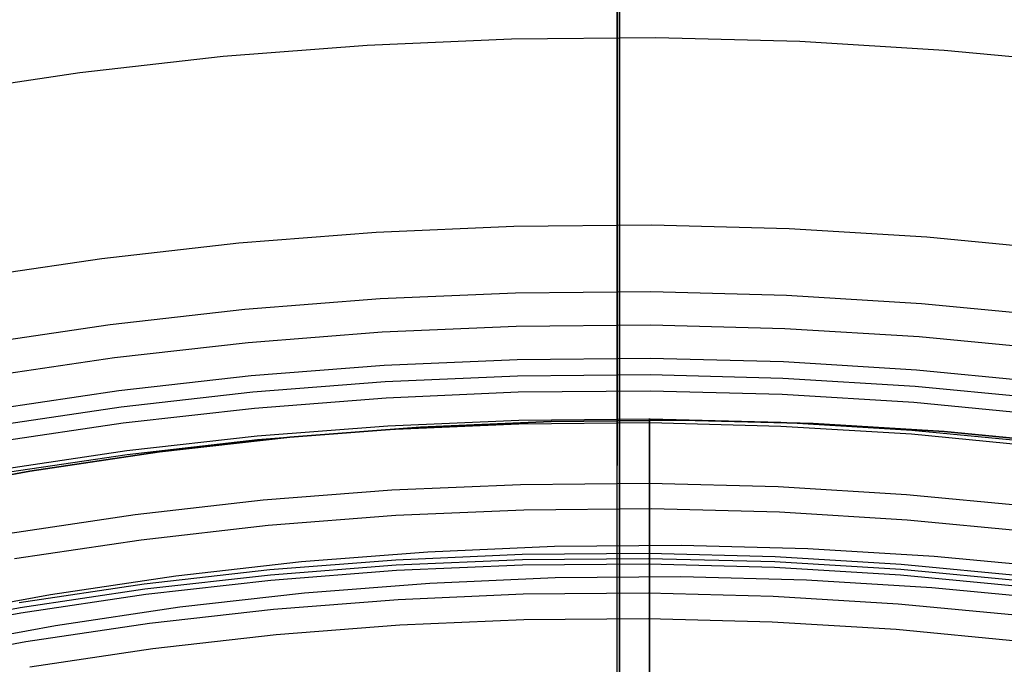
# Model space of a CAD drawing. Units: millimetres. Extents: x -399 to -31, y -192 to 176.
# Drawn here: x -224 to -209, y 48 to 58 of the extents above; entities that cross this region are included whole.
import ezdxf

# ---------------------------------------------------------------- set-up
doc = ezdxf.new("R2010")
doc.units = ezdxf.units.MM
doc.header["$MEASUREMENT"] = 0
doc.layers.add('Default', color=7, linetype='Continuous', true_color=0x000000)

msp = doc.modelspace()

# ---------------------------------------------------------------- linework, layer by layer
at = {"layer": 'Default'}
for p, q in [((-214.645, 167.39, 1058.965), (-214.673, 53.562, 1225.751)), ((-214.673, 48.894, 1225.541), (-214.644, 166.384, 1053.327)), ((-214.632, 50.64, 979.678), (-214.632, 65.614, 981.036)), ((-214.633, 63.582, 984.848), (-214.632, 49.267, 983.584)), ((-218.644, 58.009, 980.307), (-216.352, 58.109, 980.307)), ((-216.352, 58.109, 980.307), (-214.058, 58.129, 980.307)), ((-214.058, 58.129, 980.307), (-211.765, 58.069, 980.308)), ((-211.765, 58.069, 980.308), (-209.475, 57.93, 980.308)), ((-220.931, 57.83, 980.306), (-218.644, 58.009, 980.307)), ((-209.475, 57.93, 980.308), (-207.192, 57.711, 980.309)), ((-223.21, 57.572, 980.306), (-220.931, 57.83, 980.306)), ((-225.479, 57.235, 980.305), (-223.21, 57.572, 980.306)), ((-218.504, 55.034, 1223.423), (-216.315, 55.129, 1223.423)), ((-216.315, 55.129, 1223.423), (-214.125, 55.148, 1223.424)), ((-214.125, 55.148, 1223.424), (-211.935, 55.091, 1223.424)), ((-211.935, 55.091, 1223.424), (-209.749, 54.958, 1223.424)), ((-220.687, 54.863, 1223.423), (-218.504, 55.034, 1223.423)), ((-209.749, 54.958, 1223.424), (-207.568, 54.749, 1223.425)), ((-222.864, 54.616, 1223.422), (-220.687, 54.863, 1223.423)), ((-225.031, 54.294, 1223.422), (-222.864, 54.616, 1223.422)), ((-218.44, 53.977, 1224.974), (-216.288, 54.07, 1224.975)), ((-216.288, 54.07, 1224.975), (-214.134, 54.089, 1224.975)), ((-214.134, 54.089, 1224.975), (-211.981, 54.033, 1224.976)), ((-211.981, 54.033, 1224.976), (-209.832, 53.902, 1224.976)), ((-220.587, 53.809, 1224.974), (-218.44, 53.977, 1224.974)), ((-209.832, 53.902, 1224.976), (-207.688, 53.697, 1224.976)), ((-222.727, 53.567, 1224.974), (-220.587, 53.809, 1224.974)), ((-224.857, 53.25, 1224.973), (-222.727, 53.567, 1224.974)), ((-218.408, 53.449, 1225.75), (-216.274, 53.541, 1225.751)), ((-216.274, 53.541, 1225.751), (-214.139, 53.56, 1225.751)), ((-214.673, 53.562, 1225.751), (-214.673, 52.627, 1227.126)), ((-214.139, 53.56, 1225.751), (-212.004, 53.504, 1225.751)), ((-220.536, 53.282, 1225.75), (-218.408, 53.449, 1225.75)), ((-212.004, 53.504, 1225.751), (-209.873, 53.375, 1225.752)), ((-209.873, 53.375, 1225.752), (-207.747, 53.171, 1225.752)), ((-222.658, 53.042, 1225.749), (-220.536, 53.282, 1225.75)), ((-224.77, 52.728, 1225.749), (-222.658, 53.042, 1225.749)), ((-220.486, 52.754, 1226.527), (-218.376, 52.92, 1226.527)), ((-218.376, 52.92, 1226.527), (-216.261, 53.011, 1226.528)), ((-216.261, 53.011, 1226.528), (-214.144, 53.03, 1226.528)), ((-214.144, 53.03, 1226.528), (-212.028, 52.975, 1226.528)), ((-212.028, 52.975, 1226.528), (-209.915, 52.846, 1226.529)), ((-222.59, 52.516, 1226.527), (-220.486, 52.754, 1226.527)), ((-218.36, 52.659, 1226.916), (-216.254, 52.75, 1226.917)), ((-216.254, 52.75, 1226.917), (-214.146, 52.769, 1226.917)), ((-214.146, 52.769, 1226.917), (-212.039, 52.714, 1226.917)), ((-209.915, 52.846, 1226.529), (-207.807, 52.644, 1226.529)), ((-220.461, 52.494, 1226.916), (-218.36, 52.659, 1226.916)), ((-214.673, 52.627, 1227.126), (-214.673, 51.739, 1228.532)), ((-212.039, 52.714, 1226.917), (-209.935, 52.586, 1226.918)), ((-209.935, 52.586, 1226.918), (-207.837, 52.385, 1226.918)), ((-224.683, 52.205, 1226.526), (-222.59, 52.516, 1226.527)), ((-222.556, 52.257, 1226.916), (-220.461, 52.494, 1226.916)), ((-218.344, 52.402, 1227.309), (-216.247, 52.493, 1227.309)), ((-216.247, 52.493, 1227.309), (-214.148, 52.511, 1227.309)), ((-214.148, 52.511, 1227.309), (-212.05, 52.456, 1227.31)), ((-212.05, 52.456, 1227.31), (-209.955, 52.329, 1227.31)), ((-220.437, 52.238, 1227.308), (-218.344, 52.402, 1227.309)), ((-209.955, 52.329, 1227.31), (-207.866, 52.129, 1227.31)), ((-224.641, 51.947, 1226.915), (-222.556, 52.257, 1226.916)), ((-222.522, 52.002, 1227.308), (-220.437, 52.238, 1227.308)), ((-224.598, 51.693, 1227.307), (-222.522, 52.002, 1227.308)), ((-218.316, 51.957, 1220.844), (-216.235, 52.047, 1220.844)), ((-218.314, 51.898, 1228.1), (-216.234, 51.988, 1228.1)), ((-215.718, 52.026, 1379.101), (-217.799, 51.936, 1379.101)), ((-217.799, 51.936, 1242.624), (-215.718, 52.026, 1242.624)), ((-217.799, 51.936, 1247.289), (-215.718, 52.026, 1247.289)), ((-217.799, 51.936, 1256.611), (-215.718, 52.026, 1256.611)), ((-217.799, 51.936, 1275.258), (-215.718, 52.026, 1275.258)), ((-217.799, 51.936, 1312.554), (-215.718, 52.026, 1312.554)), ((-217.799, 51.936, 1319.948), (-215.718, 52.026, 1319.948)), ((-217.799, 51.936, 1343.229), (-215.718, 52.026, 1343.229)), ((-217.799, 51.936, 1361.874), (-215.718, 52.026, 1361.874)), ((-217.799, 51.936, 1371.195), (-215.718, 52.026, 1371.195)), ((-217.799, 51.936, 1379.101), (-215.718, 52.026, 1379.101)), ((-216.235, 52.047, 1220.844), (-214.151, 52.066, 1220.845)), ((-216.234, 51.988, 1228.1), (-214.153, 52.006, 1228.101)), ((-213.636, 52.044, 1379.101), (-215.718, 52.026, 1379.101)), ((-215.718, 52.026, 1242.624), (-213.636, 52.044, 1242.624)), ((-215.718, 52.026, 1247.289), (-213.636, 52.044, 1247.289)), ((-215.718, 52.026, 1256.611), (-213.636, 52.044, 1256.611)), ((-215.718, 52.026, 1275.258), (-213.636, 52.044, 1275.258)), ((-215.718, 52.026, 1312.554), (-213.636, 52.044, 1312.554)), ((-215.718, 52.026, 1319.948), (-213.636, 52.044, 1319.948)), ((-215.718, 52.026, 1343.229), (-213.636, 52.044, 1343.229)), ((-215.718, 52.026, 1361.874), (-213.636, 52.044, 1361.874)), ((-215.718, 52.026, 1371.195), (-213.636, 52.044, 1371.195)), ((-215.718, 52.026, 1379.101), (-213.636, 52.044, 1379.101)), ((-214.157, 52.068, 1241.214), (-214.157, 52.069, 1241.367)), ((-214.157, 52.069, 1241.367), (-214.157, 52.046, 1242.624)), ((-214.157, 52.063, 1241.064), (-214.157, 52.068, 1241.214)), ((-214.157, 52.055, 1240.917), (-214.157, 52.063, 1241.064)), ((-214.157, 52.043, 1240.773), (-214.157, 52.055, 1240.917)), ((-214.157, 52.046, 1242.624), (-214.157, 52.046, 1247.289)), ((-214.157, 52.046, 1247.289), (-214.157, 52.046, 1256.611)), ((-214.157, 52.046, 1256.611), (-214.157, 52.046, 1275.258)), ((-214.157, 52.046, 1275.258), (-214.157, 52.046, 1312.554)), ((-214.157, 52.046, 1312.554), (-214.157, 52.046, 1319.948)), ((-214.157, 52.046, 1319.948), (-214.157, 52.046, 1343.229)), ((-214.157, 52.046, 1343.229), (-214.157, 52.046, 1361.874)), ((-214.157, 52.046, 1361.874), (-214.157, 52.046, 1371.195)), ((-214.157, 52.046, 1371.195), (-214.157, 52.046, 1379.101)), ((-214.157, 52.046, 1379.101), (-214.157, 49.561, 1379.101)), ((-214.157, -7.954, 1379.101), (-214.157, 52.046, 1379.101)), ((-214.157, 52.035, 1240.702), (-214.157, 52.043, 1240.773)), ((-214.157, 52.026, 1240.632), (-214.157, 52.035, 1240.702)), ((-214.157, 52.016, 1240.563), (-214.157, 52.026, 1240.632)), ((-214.157, 52.004, 1240.495), (-214.157, 52.016, 1240.563)), ((-214.157, 51.991, 1240.428), (-214.157, 52.004, 1240.495)), ((-214.157, 51.977, 1240.362), (-214.157, 51.991, 1240.428)), ((-214.157, 51.96, 1240.297), (-214.157, 51.977, 1240.362)), ((-214.157, 51.942, 1240.233), (-214.157, 51.96, 1240.297)), ((-214.153, 52.006, 1228.101), (-212.072, 51.952, 1228.101)), ((-214.151, 52.066, 1220.845), (-212.068, 52.011, 1220.845)), ((-211.554, 51.99, 1379.101), (-213.636, 52.044, 1379.101)), ((-213.636, 52.044, 1242.624), (-211.554, 51.99, 1242.624)), ((-213.636, 52.044, 1247.289), (-211.554, 51.99, 1247.289)), ((-213.636, 52.044, 1256.611), (-211.554, 51.99, 1256.611)), ((-213.636, 52.044, 1275.258), (-211.554, 51.99, 1275.258)), ((-213.636, 52.044, 1312.554), (-211.554, 51.99, 1312.554)), ((-213.636, 52.044, 1319.948), (-211.554, 51.99, 1319.948)), ((-213.636, 52.044, 1343.229), (-211.554, 51.99, 1343.229)), ((-213.636, 52.044, 1361.874), (-211.554, 51.99, 1361.874)), ((-213.636, 52.044, 1371.195), (-211.554, 51.99, 1371.195)), ((-213.636, 52.044, 1379.101), (-211.554, 51.99, 1379.101)), ((-212.068, 52.011, 1220.845), (-209.989, 51.885, 1220.845)), ((-209.475, 51.863, 1379.101), (-211.554, 51.99, 1379.101)), ((-211.554, 51.99, 1242.624), (-209.475, 51.863, 1242.624)), ((-211.554, 51.99, 1247.289), (-209.475, 51.863, 1247.289)), ((-211.554, 51.99, 1256.611), (-209.475, 51.863, 1256.611)), ((-211.554, 51.99, 1275.258), (-209.475, 51.863, 1275.258)), ((-211.554, 51.99, 1312.554), (-209.475, 51.863, 1312.554)), ((-211.554, 51.99, 1319.948), (-209.475, 51.863, 1319.948)), ((-211.554, 51.99, 1343.229), (-209.475, 51.863, 1343.229)), ((-211.554, 51.99, 1361.874), (-209.475, 51.863, 1361.874)), ((-211.554, 51.99, 1371.195), (-209.475, 51.863, 1371.195)), ((-211.554, 51.99, 1379.101), (-209.475, 51.863, 1379.101)), ((-220.393, 51.795, 1220.844), (-218.316, 51.957, 1220.844)), ((-220.389, 51.736, 1228.1), (-218.314, 51.898, 1228.1)), ((-217.799, 51.936, 1379.101), (-219.876, 51.773, 1379.101)), ((-219.876, 51.773, 1242.624), (-217.799, 51.936, 1242.624)), ((-219.876, 51.773, 1247.289), (-217.799, 51.936, 1247.289)), ((-219.876, 51.773, 1256.611), (-217.799, 51.936, 1256.611)), ((-219.876, 51.773, 1275.258), (-217.799, 51.936, 1275.258)), ((-219.876, 51.773, 1312.554), (-217.799, 51.936, 1312.554)), ((-219.876, 51.773, 1319.948), (-217.799, 51.936, 1319.948)), ((-219.876, 51.773, 1343.229), (-217.799, 51.936, 1343.229)), ((-219.876, 51.773, 1361.874), (-217.799, 51.936, 1361.874)), ((-219.876, 51.773, 1371.195), (-217.799, 51.936, 1371.195)), ((-219.876, 51.773, 1379.101), (-217.799, 51.936, 1379.101)), ((-214.157, 51.923, 1240.171), (-214.157, 51.942, 1240.233)), ((-214.157, 51.901, 1240.11), (-214.157, 51.923, 1240.171)), ((-214.157, 51.89, 1240.079), (-214.157, 51.901, 1240.11)), ((-214.157, 51.878, 1240.05), (-214.157, 51.89, 1240.079)), ((-214.157, 51.866, 1240.02), (-214.157, 51.878, 1240.05)), ((-214.157, 51.853, 1239.991), (-214.157, 51.866, 1240.02)), ((-214.157, 51.839, 1239.963), (-214.157, 51.853, 1239.991)), ((-214.157, 51.825, 1239.934), (-214.157, 51.839, 1239.963)), ((-214.157, 51.811, 1239.906), (-214.157, 51.825, 1239.934)), ((-214.157, 51.796, 1239.879), (-214.157, 51.811, 1239.906)), ((-212.072, 51.952, 1228.101), (-209.995, 51.826, 1228.101)), ((-209.995, 51.826, 1228.101), (-207.923, 51.627, 1228.102)), ((-209.989, 51.885, 1220.845), (-207.915, 51.686, 1220.846)), ((-207.402, 51.665, 1379.101), (-209.475, 51.863, 1379.101)), ((-209.475, 51.863, 1242.624), (-207.402, 51.665, 1242.624)), ((-209.475, 51.863, 1247.289), (-207.402, 51.665, 1247.289)), ((-209.475, 51.863, 1256.611), (-207.402, 51.665, 1256.611)), ((-209.475, 51.863, 1275.258), (-207.402, 51.665, 1275.258)), ((-209.475, 51.863, 1312.554), (-207.402, 51.665, 1312.554)), ((-209.475, 51.863, 1319.948), (-207.402, 51.665, 1319.948)), ((-209.475, 51.863, 1343.229), (-207.402, 51.665, 1343.229)), ((-209.475, 51.863, 1361.874), (-207.402, 51.665, 1361.874)), ((-209.475, 51.863, 1371.195), (-207.402, 51.665, 1371.195)), ((-209.475, 51.863, 1379.101), (-207.402, 51.665, 1379.101)), ((-222.463, 51.56, 1220.843), (-220.393, 51.795, 1220.844)), ((-222.457, 51.501, 1228.099), (-220.389, 51.736, 1228.1)), ((-219.876, 51.773, 1379.101), (-221.945, 51.539, 1379.101)), ((-221.945, 51.539, 1242.624), (-219.876, 51.773, 1242.624)), ((-221.945, 51.539, 1247.289), (-219.876, 51.773, 1247.289)), ((-221.945, 51.539, 1256.611), (-219.876, 51.773, 1256.611)), ((-221.945, 51.539, 1275.258), (-219.876, 51.773, 1275.258)), ((-221.945, 51.539, 1312.554), (-219.876, 51.773, 1312.554)), ((-221.945, 51.539, 1319.948), (-219.876, 51.773, 1319.948)), ((-221.945, 51.539, 1343.229), (-219.876, 51.773, 1343.229)), ((-221.945, 51.539, 1361.874), (-219.876, 51.773, 1361.874)), ((-221.945, 51.539, 1371.195), (-219.876, 51.773, 1371.195)), ((-221.945, 51.539, 1379.101), (-219.876, 51.773, 1379.101)), ((-214.673, 51.739, 1228.532), (-214.674, 50.898, 1229.967)), ((-214.157, 51.781, 1239.851), (-214.157, 51.796, 1239.879)), ((-214.157, 51.764, 1239.825), (-214.157, 51.781, 1239.851)), ((-214.157, 51.748, 1239.798), (-214.157, 51.764, 1239.825)), ((-214.157, 51.731, 1239.772), (-214.157, 51.748, 1239.798)), ((-214.157, 51.713, 1239.746), (-214.157, 51.731, 1239.772)), ((-214.157, 51.695, 1239.721), (-214.157, 51.713, 1239.746)), ((-214.157, 51.676, 1239.696), (-214.157, 51.695, 1239.721)), ((-214.157, 51.656, 1239.672), (-214.157, 51.676, 1239.696)), ((-214.157, 51.636, 1239.648), (-214.157, 51.656, 1239.672)), ((-224.524, 51.254, 1220.843), (-222.463, 51.56, 1220.843)), ((-224.516, 51.195, 1228.099), (-222.457, 51.501, 1228.099)), ((-221.945, 51.539, 1379.101), (-224.005, 51.233, 1379.101)), ((-224.005, 51.233, 1242.624), (-221.945, 51.539, 1242.624)), ((-224.005, 51.233, 1247.289), (-221.945, 51.539, 1247.289)), ((-224.005, 51.233, 1256.611), (-221.945, 51.539, 1256.611)), ((-224.005, 51.233, 1275.258), (-221.945, 51.539, 1275.258)), ((-224.005, 51.233, 1312.554), (-221.945, 51.539, 1312.554)), ((-224.005, 51.233, 1319.948), (-221.945, 51.539, 1319.948)), ((-224.005, 51.233, 1343.229), (-221.945, 51.539, 1343.229)), ((-224.005, 51.233, 1361.874), (-221.945, 51.539, 1361.874)), ((-224.005, 51.233, 1371.195), (-221.945, 51.539, 1371.195)), ((-224.005, 51.233, 1379.101), (-221.945, 51.539, 1379.101)), ((-214.157, 51.615, 1239.624), (-214.157, 51.636, 1239.648)), ((-214.157, 51.594, 1239.601), (-214.157, 51.615, 1239.624)), ((-214.157, 51.572, 1239.578), (-214.157, 51.594, 1239.601)), ((-214.157, 51.549, 1239.556), (-214.157, 51.572, 1239.578)), ((-214.157, 51.525, 1239.534), (-214.157, 51.549, 1239.556)), ((-214.157, 51.501, 1239.513), (-214.157, 51.525, 1239.534)), ((-214.157, 51.477, 1239.492), (-214.157, 51.501, 1239.513)), ((-214.157, 51.451, 1239.472), (-214.157, 51.477, 1239.492)), ((-214.157, 51.425, 1239.452), (-214.157, 51.451, 1239.472)), ((-214.157, 51.398, 1239.432), (-214.157, 51.425, 1239.452)), ((-214.157, 51.371, 1239.413), (-214.157, 51.398, 1239.432)), ((-214.157, 51.343, 1239.395), (-214.157, 51.371, 1239.413)), ((-214.157, 51.314, 1239.377), (-214.157, 51.343, 1239.395)), ((-224.005, 51.233, 1379.101), (-226.053, 50.855, 1379.101)), ((-226.053, 50.855, 1242.624), (-224.005, 51.233, 1242.624)), ((-226.053, 50.855, 1247.289), (-224.005, 51.233, 1247.289)), ((-226.053, 50.855, 1256.611), (-224.005, 51.233, 1256.611)), ((-226.053, 50.855, 1275.258), (-224.005, 51.233, 1275.258)), ((-226.053, 50.855, 1312.554), (-224.005, 51.233, 1312.554)), ((-226.053, 50.855, 1319.948), (-224.005, 51.233, 1319.948)), ((-226.053, 50.855, 1343.229), (-224.005, 51.233, 1343.229)), ((-226.053, 50.855, 1361.874), (-224.005, 51.233, 1361.874)), ((-226.053, 50.855, 1371.195), (-224.005, 51.233, 1371.195)), ((-226.053, 50.855, 1379.101), (-224.005, 51.233, 1379.101)), ((-214.157, 51.284, 1239.359), (-214.157, 51.314, 1239.377)), ((-214.157, 51.253, 1239.342), (-214.157, 51.284, 1239.359)), ((-214.157, 51.222, 1239.326), (-214.157, 51.253, 1239.342)), ((-214.157, 51.19, 1239.31), (-214.157, 51.222, 1239.326)), ((-214.157, 51.158, 1239.294), (-214.157, 51.19, 1239.31)), ((-218.255, 50.935, 1229.712), (-216.209, 51.024, 1229.713)), ((-216.209, 51.024, 1229.713), (-214.162, 51.042, 1229.713)), ((-214.162, 51.042, 1229.713), (-212.114, 50.989, 1229.713)), ((-214.157, 51.124, 1239.279), (-214.157, 51.158, 1239.294)), ((-214.157, 51.09, 1239.265), (-214.157, 51.124, 1239.279)), ((-214.157, 51.054, 1239.251), (-214.157, 51.09, 1239.265)), ((-214.157, 51.019, 1239.238), (-214.157, 51.054, 1239.251)), ((-220.297, 50.776, 1229.712), (-218.255, 50.935, 1229.712)), ((-214.674, 50.898, 1229.967), (-214.674, 50.105, 1231.429)), ((-214.157, 50.982, 1239.225), (-214.157, 51.019, 1239.238)), ((-214.157, 50.944, 1239.213), (-214.157, 50.982, 1239.225)), ((-214.157, 50.906, 1239.202), (-214.157, 50.944, 1239.213)), ((-214.157, 50.866, 1239.191), (-214.157, 50.906, 1239.202)), ((-214.157, 50.826, 1239.18), (-214.157, 50.866, 1239.191)), ((-212.114, 50.989, 1229.713), (-210.07, 50.864, 1229.714)), ((-210.07, 50.864, 1229.714), (-208.032, 50.669, 1229.714)), ((-222.332, 50.545, 1229.712), (-220.297, 50.776, 1229.712)), ((-214.157, 50.785, 1239.17), (-214.157, 50.826, 1239.18)), ((-214.157, 50.743, 1239.161), (-214.157, 50.785, 1239.17)), ((-214.157, 50.657, 1239.145), (-214.157, 50.743, 1239.161)), ((-218.189, 50.532, 979.677), (-216.157, 50.62, 979.677)), ((-216.157, 50.62, 979.677), (-214.123, 50.638, 979.678)), ((-214.632, 35.636, 978.714), (-214.632, 50.64, 979.678)), ((-214.157, 50.567, 1239.13), (-214.157, 50.657, 1239.145)), ((-214.157, 50.473, 1239.119), (-214.157, 50.567, 1239.13)), ((-214.123, 50.638, 979.678), (-212.09, 50.585, 979.678)), ((-212.09, 50.585, 979.678), (-210.06, 50.462, 979.678)), ((-224.358, 50.244, 1229.711), (-222.332, 50.545, 1229.712)), ((-220.217, 50.373, 979.677), (-218.189, 50.532, 979.677)), ((-214.157, 50.376, 1239.109), (-214.157, 50.473, 1239.119)), ((-210.06, 50.462, 979.678), (-208.035, 50.268, 979.679)), ((-222.238, 50.144, 979.676), (-220.217, 50.373, 979.677)), ((-214.157, 50.274, 1239.103), (-214.157, 50.376, 1239.109)), ((-214.157, 50.169, 1239.099), (-214.157, 50.274, 1239.103)), ((-224.25, 49.845, 979.676), (-222.238, 50.144, 979.676)), ((-214.674, 50.105, 1231.429), (-214.674, 49.362, 1232.916)), ((-214.157, 50.06, 1239.097), (-214.157, 50.169, 1239.099)), ((-219.686, 49.796, 1239.097), (-217.679, 49.953, 1239.097)), ((-217.679, 49.953, 1239.097), (-215.667, 50.04, 1239.097)), ((-216.179, 49.913, 1223.973), (-214.17, 49.93, 1223.973)), ((-215.667, 50.04, 1239.097), (-213.653, 50.058, 1239.097)), ((-214.17, 49.93, 1223.973), (-212.162, 49.878, 1223.973)), ((-214.157, 49.905, 1239.21), (-214.157, 50.06, 1239.097)), ((-213.653, 50.058, 1239.097), (-211.64, 50.006, 1239.097)), ((-211.64, 50.006, 1239.097), (-209.63, 49.883, 1239.097)), ((-221.687, 49.569, 1239.097), (-219.686, 49.796, 1239.097)), ((-220.19, 49.669, 1223.972), (-218.187, 49.826, 1223.972)), ((-218.187, 49.826, 1223.972), (-216.179, 49.913, 1223.973)), ((-218.182, 49.744, 1224.093), (-216.177, 49.831, 1224.093)), ((-216.177, 49.831, 1224.093), (-214.171, 49.848, 1224.094)), ((-214.171, 49.848, 1224.094), (-212.165, 49.796, 1224.094)), ((-214.157, 49.752, 1239.326), (-214.157, 49.905, 1239.21)), ((-212.165, 49.796, 1224.094), (-210.162, 49.674, 1224.094)), ((-212.162, 49.878, 1223.973), (-210.156, 49.756, 1223.974)), ((-209.63, 49.883, 1239.097), (-207.625, 49.691, 1239.097)), ((-222.187, 49.443, 1223.972), (-220.19, 49.669, 1223.972)), ((-220.182, 49.587, 1224.093), (-218.182, 49.744, 1224.093)), ((-220.174, 49.501, 1224.219), (-218.177, 49.658, 1224.219)), ((-218.177, 49.658, 1224.219), (-216.175, 49.745, 1224.22)), ((-216.175, 49.745, 1224.22), (-214.172, 49.762, 1224.22)), ((-214.172, 49.762, 1224.22), (-212.169, 49.71, 1224.22)), ((-214.157, 49.601, 1239.445), (-214.157, 49.752, 1239.326)), ((-212.169, 49.71, 1224.22), (-210.169, 49.588, 1224.221)), ((-210.162, 49.674, 1224.094), (-208.165, 49.483, 1224.095)), ((-210.156, 49.756, 1223.974), (-208.156, 49.564, 1223.974)), ((-223.679, 49.273, 1239.097), (-221.687, 49.569, 1239.097)), ((-222.176, 49.361, 1224.092), (-220.182, 49.587, 1224.093)), ((-222.165, 49.276, 1224.219), (-220.174, 49.501, 1224.219)), ((-219.639, 49.299, 1379.101), (-217.648, 49.455, 1379.101)), ((-217.648, 49.455, 1379.101), (-215.654, 49.542, 1379.101)), ((-215.654, 49.542, 1379.101), (-213.657, 49.559, 1379.101)), ((-214.157, 49.453, 1239.569), (-214.157, 49.601, 1239.445)), ((-214.157, 49.561, 1379.101), (-214.157, 47.759, 1379.101)), ((-213.657, 49.559, 1379.101), (-211.662, 49.507, 1379.101)), ((-211.662, 49.507, 1379.101), (-209.669, 49.386, 1379.101)), ((-210.169, 49.588, 1224.221), (-208.175, 49.397, 1224.221)), ((-224.174, 49.147, 1223.971), (-222.187, 49.443, 1223.972)), ((-224.161, 49.066, 1224.092), (-222.176, 49.361, 1224.092)), ((-221.622, 49.075, 1379.101), (-219.639, 49.299, 1379.101)), ((-216.165, 49.282, 1233.041), (-214.177, 49.299, 1233.041)), ((-214.674, 49.362, 1232.916), (-214.674, 48.668, 1234.428)), ((-214.177, 49.299, 1233.041), (-212.19, 49.248, 1233.042)), ((-214.157, 49.307, 1239.697), (-214.157, 49.453, 1239.569)), ((-214.157, 49.164, 1239.828), (-214.157, 49.307, 1239.697)), ((-209.669, 49.386, 1379.101), (-207.681, 49.196, 1379.101)), ((-225.66, 48.908, 1239.097), (-223.679, 49.273, 1239.097)), ((-224.147, 48.981, 1224.218), (-222.165, 49.276, 1224.219)), ((-220.132, 49.041, 1233.04), (-218.15, 49.196, 1233.041)), ((-218.15, 49.196, 1233.041), (-216.165, 49.282, 1233.041)), ((-214.632, 49.267, 983.584), (-214.632, 34.924, 982.684)), ((-214.157, 49.023, 1239.963), (-214.157, 49.164, 1239.828)), ((-212.19, 49.248, 1233.042), (-210.207, 49.127, 1233.042)), ((-226.134, 48.703, 1224.092), (-224.161, 49.066, 1224.092)), ((-223.597, 48.781, 1379.101), (-221.622, 49.075, 1379.101)), ((-222.106, 48.817, 1233.04), (-220.132, 49.041, 1233.04)), ((-214.157, 48.885, 1240.103), (-214.157, 49.023, 1239.963)), ((-210.207, 49.127, 1233.042), (-208.228, 48.938, 1233.042)), ((-226.117, 48.618, 1224.218), (-224.147, 48.981, 1224.218)), ((-218.124, 48.79, 1225.54), (-216.153, 48.875, 1225.54)), ((-216.153, 48.875, 1225.54), (-214.18, 48.892, 1225.541)), ((-214.673, 48.162, 1226.723), (-214.673, 48.894, 1225.541)), ((-214.18, 48.892, 1225.541), (-212.207, 48.841, 1225.541)), ((-214.157, 48.749, 1240.246), (-214.157, 48.885, 1240.103)), ((-212.207, 48.841, 1225.541), (-210.237, 48.721, 1225.541)), ((-225.561, 48.419, 1379.101), (-223.597, 48.781, 1379.101)), ((-224.072, 48.525, 1233.04), (-222.106, 48.817, 1233.04)), ((-220.091, 48.636, 1225.54), (-218.124, 48.79, 1225.54)), ((-214.157, 48.616, 1240.393), (-214.157, 48.749, 1240.246)), ((-210.237, 48.721, 1225.541), (-208.273, 48.533, 1225.542)), ((-226.027, 48.165, 1233.039), (-224.072, 48.525, 1233.04)), ((-222.052, 48.413, 1225.539), (-220.091, 48.636, 1225.54)), ((-214.674, 48.668, 1234.428), (-214.675, 48.025, 1235.961)), ((-214.157, 48.485, 1240.543), (-214.157, 48.616, 1240.393)), ((-224.004, 48.123, 1225.539), (-222.052, 48.413, 1225.539)), ((-214.157, 48.356, 1240.698), (-214.157, 48.485, 1240.543)), ((-214.157, 48.23, 1240.856), (-214.157, 48.356, 1240.698)), ((-214.157, 48.107, 1241.019), (-214.157, 48.23, 1240.856))]:
    msp.add_line(p, q, dxfattribs=at)

doc.saveas('drawing.dxf')
